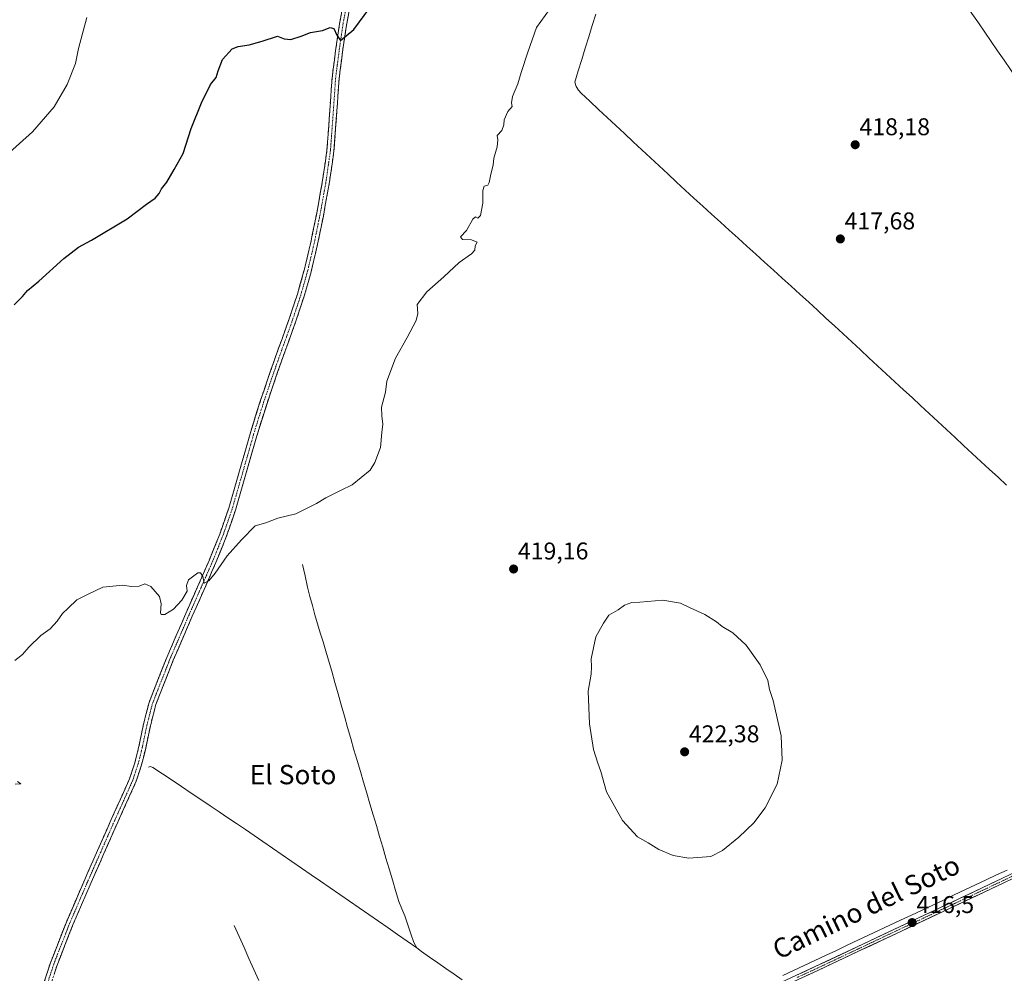
# Model space of a CAD drawing. Units: metres. Extents: x 603828 to 607268, y 4743095 to 4745461.
# Drawn here: x 606212 to 606619, y 4743900 to 4744293 of the extents above; entities that cross this region are included whole.
import ezdxf
from ezdxf.enums import TextEntityAlignment as Align

# ---------------------------------------------------------------- set-up
doc = ezdxf.new("R2010")
doc.units = ezdxf.units.M
doc.header["$MEASUREMENT"] = 0
doc.linetypes.add('TRAZO_Y_PUNTO', pattern=[1, 0.5, -0.25, 0, -0.25])
doc.linetypes.add('TRAZOSX2', pattern=[1.5, 1, -0.5])
for name, color, linetype, lineweight in [('Camino', 19, 'TRAZOSX2', 0), ('Camino Cxs', 19, 'Continuous', 0), ('Camino eje', 19, 'TRAZO_Y_PUNTO', 0), ('Carátula', 7, 'Continuous', 5), ('Corriente natural lineal', 142, 'Continuous', 13), ('Curva de nivel maestra', 36, 'Continuous', 30), ('Curva de nivel normal', 36, 'Continuous', 0), ('Pista', 135, 'Continuous', 13), ('Pista Cxs', 135, 'Continuous', 0), ('Pista eje', 135, 'TRAZO_Y_PUNTO', 0), ('Punto de cota en terreno', 7, 'Continuous', 0), ('Rótulo de punto de cota en terreno', 19, 'Continuous', 0), ('Texto cartográfico', 19, 'Continuous', 0)]:
    doc.layers.add(name, color=color, linetype=linetype, lineweight=lineweight)
doc.styles.add('Arial', font='txt', dxfattribs={"height": 0.2})

# ---------------------------------------------------------------- blocks, each defined once
blk = doc.blocks.new('5PATER')
at = {"layer": 'Carátula', "linetype": 'Continuous', "lineweight": 5}
h = blk.add_hatch(color=250, dxfattribs=at)
edge = h.paths.add_edge_path()
edge.add_ellipse((0, 0.01), major_axis=(-1.33, -1.34), ratio=0.999422, start_angle=0, end_angle=360)

msp = doc.modelspace()

# ---------------------------------------------------------------- linework, layer by layer
at = {"layer": 'Camino', "color": 19, "linetype": 'TRAZOSX2', "lineweight": 0}
for points in [[(606220.23, 4743889.01), (606225, 4743903.79), (606231.6, 4743920.65), (606238.76, 4743937.27), (606244.44, 4743950.2), (606250.15, 4743963.12), (606253.95, 4743971.49), (606257.7, 4743979.89), (606259.87, 4743986.47), (606261.54, 4743993.2), (606263.46, 4744002.38), (606265.77, 4744011.44), (606273.06, 4744029.94), (606280.94, 4744048.18), (606285.82, 4744059.24), (606290.67, 4744070.32), (606294.93, 4744080.91), (606298.67, 4744091.7), (606303.11, 4744107.05), (606307.5, 4744122.42), (606309.64, 4744129.37), (606311.85, 4744136.31), (606314.67, 4744144.64), (606317.55, 4744152.95), (606320.68, 4744161.65), (606323.82, 4744170.35), (606327.02, 4744180.12), (606329.84, 4744190), (606332.56, 4744201.42), (606334.89, 4744212.91), (606337.31, 4744226.19), (606339.25, 4744239.54), (606340.33, 4744254.45), (606341.36, 4744269.36), (606342.78, 4744280.58), (606344.43, 4744291.76), (606346.77, 4744304.47)], [(606349.64, 4744303.93), (606347.31, 4744291.28), (606345.67, 4744280.18), (606344.27, 4744269.08), (606343.24, 4744254.24), (606342.15, 4744239.22), (606340.19, 4744225.72), (606337.76, 4744212.36), (606335.41, 4744200.79), (606332.66, 4744189.26), (606329.81, 4744179.26), (606326.58, 4744169.4), (606320.3, 4744151.97), (606317.43, 4744143.69), (606314.63, 4744135.39), (606312.43, 4744128.5), (606310.3, 4744121.59), (606305.91, 4744106.25), (606301.45, 4744090.81), (606297.67, 4744079.89), (606293.36, 4744069.19), (606288.5, 4744058.07), (606283.61, 4744047.01), (606275.76, 4744028.83), (606268.56, 4744010.54), (606266.31, 4744001.72), (606264.39, 4743992.55), (606262.68, 4743985.66), (606260.43, 4743978.84), (606256.62, 4743970.29), (606252.82, 4743961.93), (606247.12, 4743949.02), (606241.44, 4743936.1), (606234.3, 4743919.54), (606227.75, 4743902.81), (606223.01, 4743888.13)]]:
    msp.add_lwpolyline(points, dxfattribs=at)
at = {"layer": 'Camino Cxs', "color": 19, "linetype": 'Continuous', "lineweight": 0}
for points in [[(606222.62, 4743896.4, 419.4), (606223.81, 4743900.1, 419.34), (606225, 4743903.79, 419.39), (606226.65, 4743908.01, 419.49), (606228.3, 4743912.22, 419.55), (606229.95, 4743916.44, 419.64), (606231.6, 4743920.65, 419.73), (606233.39, 4743924.81, 419.5), (606235.18, 4743928.96, 419.54), (606236.97, 4743933.12, 419.53), (606238.76, 4743937.27, 419.42), (606240.65, 4743941.58, 419.5), (606242.55, 4743945.89, 419.56), (606244.44, 4743950.2, 419.44), (606246.34, 4743954.51, 419.5), (606248.25, 4743958.81, 419.41), (606250.15, 4743963.12, 419.42), (606252.05, 4743967.31, 419.41), (606253.95, 4743971.49, 419.34), (606255.83, 4743975.69, 419.36), (606257.7, 4743979.89, 419.3), (606258.79, 4743983.18, 419.3), (606259.87, 4743986.47, 419.2), (606260.71, 4743989.84, 419.08), (606261.54, 4743993.2, 419), (606262.5, 4743997.79, 419.12), (606263.46, 4744002.38, 419.24), (606264.62, 4744006.91, 419.35), (606265.77, 4744011.44, 419.28), (606267.59, 4744016.07, 419.3), (606269.42, 4744020.69, 419.39), (606271.24, 4744025.32, 419.41), (606273.06, 4744029.94, 419.48), (606275.03, 4744034.5, 419.45), (606277, 4744039.06, 419.31), (606278.97, 4744043.62, 419.6), (606280.94, 4744048.18, 419.78), (606282.57, 4744051.87, 419.72), (606284.19, 4744055.55, 419.85), (606285.82, 4744059.24, 419.95), (606287.44, 4744062.93, 419.88), (606289.05, 4744066.63, 420.1), (606290.67, 4744070.32, 420.14), (606292.09, 4744073.85, 420.09), (606293.51, 4744077.38, 420.15), (606294.93, 4744080.91, 420.26), (606296.18, 4744084.51, 420.35), (606297.42, 4744088.1, 420.3), (606298.67, 4744091.7, 420.46), (606299.78, 4744095.54, 420.65), (606300.89, 4744099.38, 420.78), (606302, 4744103.21, 420.96), (606303.11, 4744107.05, 421.01), (606304.21, 4744110.89, 421.13), (606305.31, 4744114.74, 421.25), (606306.4, 4744118.58, 421.17), (606307.5, 4744122.42, 421.31), (606308.57, 4744125.9, 421.45), (606309.64, 4744129.37, 421.54), (606310.75, 4744132.84, 421.57), (606311.85, 4744136.31, 421.58), (606313.26, 4744140.48, 421.58), (606314.67, 4744144.64, 421.6), (606316.11, 4744148.8, 421.57), (606317.55, 4744152.95, 421.59), (606319.12, 4744157.3, 421.67), (606320.68, 4744161.65, 421.7), (606322.25, 4744166, 421.74), (606323.82, 4744170.35, 421.78), (606324.89, 4744173.61, 421.77), (606325.95, 4744176.86, 421.75), (606327.02, 4744180.12, 421.8), (606327.96, 4744183.41, 421.91), (606328.9, 4744186.71, 421.97), (606329.84, 4744190, 422.04), (606330.75, 4744193.81, 422.05), (606331.65, 4744197.61, 422.15), (606332.56, 4744201.42, 422.22), (606333.34, 4744205.25, 422.27), (606334.11, 4744209.08, 422.32), (606334.89, 4744212.91, 422.53), (606335.7, 4744217.34, 422.71), (606336.5, 4744221.76, 422.74), (606337.31, 4744226.19, 422.75), (606337.96, 4744230.64, 422.76), (606338.6, 4744235.09, 422.76), (606339.25, 4744239.54, 422.88), (606339.61, 4744244.51, 423.07), (606339.97, 4744249.48, 423.28), (606340.33, 4744254.45, 423.44), (606340.67, 4744259.42, 423.63), (606341.02, 4744264.39, 423.96), (606341.36, 4744269.36, 424.23), (606341.83, 4744273.1, 424.38), (606342.31, 4744276.84, 424.56), (606342.78, 4744280.58, 424.72), (606343.33, 4744284.31, 424.86), (606343.88, 4744288.03, 424.99), (606344.43, 4744291.76, 425.18), (606345.21, 4744296, 425.42)], [(606348.09, 4744295.5, 425.41), (606347.31, 4744291.28, 425.25), (606346.76, 4744287.58, 425.12), (606346.22, 4744283.88, 424.87), (606345.67, 4744280.18, 424.63), (606345.2, 4744276.48, 424.41), (606344.74, 4744272.78, 424.2), (606344.27, 4744269.08, 424.05), (606343.93, 4744264.13, 423.8), (606343.58, 4744259.19, 423.54), (606343.24, 4744254.24, 423.34), (606342.97, 4744250.49, 423.22), (606342.7, 4744246.73, 423.07), (606342.42, 4744242.98, 422.9), (606342.15, 4744239.22, 422.8), (606341.5, 4744234.72, 422.71), (606340.84, 4744230.22, 422.62), (606340.19, 4744225.72, 422.55), (606339.38, 4744221.27, 422.51), (606338.57, 4744216.81, 422.51), (606337.76, 4744212.36, 422.42), (606336.98, 4744208.5, 422.13), (606336.19, 4744204.65, 422.04), (606335.41, 4744200.79, 422.01), (606334.49, 4744196.95, 421.98), (606333.58, 4744193.1, 421.92), (606332.66, 4744189.26, 421.91), (606331.71, 4744185.93, 421.8), (606330.76, 4744182.59, 421.7), (606329.81, 4744179.26, 421.65), (606328.73, 4744175.97, 421.61), (606327.66, 4744172.69, 421.58), (606326.58, 4744169.4, 421.6), (606325.01, 4744165.04, 421.64), (606323.44, 4744160.69, 421.58), (606321.87, 4744156.33, 421.56), (606320.3, 4744151.97, 421.53), (606318.87, 4744147.83, 421.5), (606317.43, 4744143.69, 421.57), (606316.03, 4744139.54, 421.54), (606314.63, 4744135.39, 421.51), (606313.53, 4744131.95, 421.48), (606312.43, 4744128.5, 421.47), (606311.37, 4744125.05, 421.45), (606310.3, 4744121.59, 421.34), (606309.2, 4744117.76, 421.21), (606308.11, 4744113.92, 421.22), (606307.01, 4744110.09, 421.17), (606305.91, 4744106.25, 421.07), (606304.8, 4744102.39, 420.93), (606303.68, 4744098.53, 420.71), (606302.57, 4744094.67, 420.61), (606301.45, 4744090.81, 420.47), (606300.19, 4744087.17, 420.31), (606298.93, 4744083.53, 420.3), (606297.67, 4744079.89, 420.21), (606296.23, 4744076.32, 420.14), (606294.8, 4744072.76, 420.07), (606293.36, 4744069.19, 420.03), (606291.74, 4744065.48, 420.04), (606290.12, 4744061.78, 419.92), (606288.5, 4744058.07, 419.86), (606286.87, 4744054.38, 419.85), (606285.24, 4744050.7, 419.74), (606283.61, 4744047.01, 419.63), (606281.65, 4744042.47, 419.47), (606279.69, 4744037.92, 419.33), (606277.72, 4744033.38, 419.33), (606275.76, 4744028.83, 419.33), (606273.96, 4744024.26, 419.31), (606272.16, 4744019.69, 419.28), (606270.36, 4744015.11, 419.27), (606268.56, 4744010.54, 419.22), (606267.44, 4744006.13, 419.24), (606266.31, 4744001.72, 419.19), (606265.35, 4743997.14, 419.1), (606264.39, 4743992.55, 419), (606263.54, 4743989.11, 419.02), (606262.68, 4743985.66, 419.09), (606261.56, 4743982.25, 419.21), (606260.43, 4743978.84, 419.02), (606258.53, 4743974.57, 419.22), (606256.62, 4743970.29, 419.05), (606254.72, 4743966.11, 419.18), (606252.82, 4743961.93, 419.25), (606250.92, 4743957.63, 419.17), (606249.02, 4743953.32, 419.34), (606247.12, 4743949.02, 419.21), (606245.23, 4743944.71, 419.37), (606243.33, 4743940.41, 419.35), (606241.44, 4743936.1, 419.26), (606239.66, 4743931.96, 419.33), (606237.87, 4743927.82, 419.34), (606236.09, 4743923.68, 419.12), (606234.3, 4743919.54, 419.42), (606232.66, 4743915.36, 419.41), (606231.03, 4743911.18, 419.29), (606229.39, 4743906.99, 419.27), (606227.75, 4743902.81, 419.21), (606226.57, 4743899.14, 419.05)]]:
    msp.add_polyline3d(points, dxfattribs=at)
at = {"layer": 'Camino eje', "color": 19, "linetype": 'TRAZO_Y_PUNTO', "lineweight": 0}
msp.add_lwpolyline([(606348.21, 4744304.2), (606345.87, 4744291.52), (606344.23, 4744280.38), (606343.53, 4744274.83), (606342.82, 4744269.22), (606342.3, 4744261.77), (606341.79, 4744254.35), (606340.7, 4744239.38), (606338.75, 4744225.96), (606337.54, 4744219.28), (606336.33, 4744212.64), (606333.99, 4744201.11), (606331.25, 4744189.63), (606329.83, 4744184.63), (606328.42, 4744179.69), (606325.2, 4744169.88), (606323.63, 4744165.51), (606322.06, 4744161.16), (606318.93, 4744152.46), (606316.05, 4744144.17), (606314.65, 4744140.02), (606313.24, 4744135.85), (606312.14, 4744132.38), (606311.04, 4744128.94), (606308.9, 4744122.01), (606306.71, 4744114.32), (606304.51, 4744106.65), (606302.29, 4744098.98), (606300.06, 4744091.26), (606298.17, 4744085.8), (606296.3, 4744080.4), (606294.15, 4744075.05), (606292.02, 4744069.76), (606289.59, 4744064.2), (606287.16, 4744058.66), (606284.72, 4744053.13), (606282.28, 4744047.6), (606274.41, 4744029.39), (606270.81, 4744020.24), (606267.17, 4744010.99), (606264.89, 4744002.05), (606262.97, 4743992.88), (606261.28, 4743986.07), (606259.07, 4743979.37), (606257.16, 4743975.09), (606255.29, 4743970.89), (606253.39, 4743966.71), (606251.49, 4743962.53), (606248.63, 4743956.07), (606245.78, 4743949.61), (606242.94, 4743943.15), (606240.1, 4743936.69), (606236.53, 4743928.41), (606232.95, 4743920.1), (606226.38, 4743903.3), (606221.62, 4743888.57)], dxfattribs=at)
at = {"layer": 'Corriente natural lineal', "color": 142, "linetype": 'Continuous', "lineweight": 13}
for points in [[(606576.06, 4744345.92, 419.89), (606577.02, 4744343.1, 419.74), (606579.37, 4744339.29, 419.74), (606581.73, 4744335.49, 419.81), (606584.08, 4744331.68, 419.66), (606586.43, 4744327.87, 419.54), (606588.81, 4744323.87, 419.44), (606591.18, 4744319.88, 419.44), (606593.56, 4744315.88, 419.34), (606595.93, 4744311.89, 419.25), (606598.31, 4744307.89, 419.16), (606600.68, 4744303.9, 419.15), (606603.06, 4744299.9, 419.1), (606605.71, 4744296.04, 419.07), (606608.36, 4744292.17, 419.11), (606611.01, 4744288.31, 419.11), (606613.66, 4744284.44, 419.23), (606616.3, 4744280.58, 419.29), (606618.95, 4744276.71, 419.09), (606621.6, 4744272.85, 418.98), (606624.25, 4744268.99, 418.84)], [(606450.28, 4744295.75, 419.63), (606448.83, 4744291.07, 419.49), (606447.38, 4744286.4, 419.31), (606445.93, 4744281.72, 419.28), (606444.48, 4744277.05, 419.34), (606443.03, 4744272.37, 419.04), (606441.58, 4744267.7, 418.65), (606442.16, 4744265.9, 418.87), (606443.17, 4744264.41, 418.99), (606444.33, 4744263.09, 419.02), (606447.9, 4744259.76, 418.96), (606451.48, 4744256.42, 418.86), (606455.05, 4744253.09, 418.8), (606458.62, 4744249.76, 418.68), (606462.2, 4744246.42, 418.51), (606465.77, 4744243.09, 418.25), (606469.34, 4744239.76, 418.3), (606472.92, 4744236.42, 418.27), (606476.49, 4744233.09, 418.04), (606480.06, 4744229.76, 418.12), (606483.64, 4744226.42, 418.08), (606487.21, 4744223.09, 417.87), (606490.86, 4744219.79, 417.94), (606494.51, 4744216.48, 417.99), (606498.15, 4744213.18, 417.9), (606501.8, 4744209.87, 417.93), (606505.45, 4744206.57, 417.94), (606509.1, 4744203.26, 417.77), (606512.75, 4744199.96, 417.68), (606516.39, 4744196.65, 417.57), (606520.04, 4744193.35, 417.53), (606523.69, 4744190.04, 417.5), (606527.34, 4744186.74, 417.43), (606530.98, 4744183.43, 417.5), (606534.63, 4744180.13, 417.46), (606538.28, 4744176.82, 417.37), (606541.83, 4744173.53, 416.82), (606545.39, 4744170.24, 417.2), (606548.94, 4744166.95, 417.18), (606552.5, 4744163.66, 416.92), (606556.05, 4744160.37, 417.15), (606559.61, 4744157.08, 417.13), (606563.16, 4744153.79, 416.98), (606566.71, 4744150.49, 417.18), (606570.27, 4744147.2, 417.13), (606573.82, 4744143.91, 417.07), (606577.38, 4744140.62, 417.04), (606580.93, 4744137.33, 417.01), (606584.49, 4744134.04, 417.08), (606588.04, 4744130.75, 417.04), (606591.59, 4744127.46, 416.93), (606595.15, 4744124.17, 416.92), (606598.7, 4744120.88, 416.92), (606602.26, 4744117.59, 416.8), (606605.81, 4744114.3, 416.77), (606609.37, 4744111.01, 416.86), (606612.92, 4744107.72, 416.81), (606616.47, 4744104.42, 416.61), (606620.03, 4744101.13, 416.79)], [(606329.16, 4744068.34, 419.16), (606330.19, 4744063.67, 418.99), (606331.21, 4744058.99, 418.57), (606332.24, 4744055.22, 418.63), (606333.27, 4744051.45, 418.77), (606334.3, 4744047.67, 418.77), (606335.33, 4744043.9, 418.45), (606336.48, 4744040.15, 418.27), (606337.62, 4744036.41, 418.38), (606338.77, 4744032.66, 418.4), (606339.91, 4744028.91, 418.26), (606341.22, 4744024.28, 417.89), (606342.54, 4744019.65, 417.86), (606343.85, 4744015.02, 418.04), (606345.16, 4744010.39, 417.89), (606346.47, 4744005.75, 417.8), (606347.79, 4744001.12, 417.87), (606349.1, 4743996.49, 417.82), (606350.41, 4743991.86, 417.67), (606351.73, 4743987.38, 417.49), (606353.05, 4743982.91, 417.66), (606354.37, 4743978.43, 417.56), (606355.69, 4743973.96, 417.26), (606357.01, 4743969.48, 417.38), (606358.33, 4743965.01, 417.36), (606359.66, 4743960.53, 417.28), (606360.98, 4743956.05, 417.13), (606362.3, 4743951.58, 417.16), (606363.62, 4743947.1, 417.32), (606364.94, 4743942.63, 417.18), (606366.26, 4743938.15, 416.95), (606367.58, 4743933.68, 417.27), (606368.9, 4743929.2, 417.25), (606370.18, 4743926.2, 417.01), (606371.46, 4743923.19, 416.7), (606372.68, 4743919.52, 416.79), (606373.89, 4743915.85, 416.72), (606375.11, 4743912.18, 416.66), (606376.41, 4743910.1, 416.75)], [(606265.54, 4743984.69, 418.66), (606266.39, 4743984.92, 418.55), (606267.34, 4743984.56, 418.52), (606271.29, 4743981.92, 418.66), (606275.24, 4743979.28, 418.57), (606279.2, 4743976.64, 418.47), (606283.15, 4743973.99, 418.25), (606287.1, 4743971.35, 418.16), (606291.05, 4743968.71, 417.94), (606294.67, 4743966.25, 418.12), (606298.29, 4743963.8, 418.03), (606301.92, 4743961.34, 418.04), (606305.54, 4743958.88, 417.68), (606309.16, 4743956.43, 417.77), (606312.78, 4743953.97, 417.59), (606316.76, 4743951.23, 417.63), (606320.73, 4743948.49, 417.48), (606324.71, 4743945.74, 417.6), (606328.69, 4743943, 417.5), (606332.66, 4743940.26, 417.39), (606336.64, 4743937.52, 417.16), (606340.62, 4743934.78, 417.23), (606344.6, 4743932.04, 417.27), (606348.57, 4743929.29, 417.26), (606352.55, 4743926.55, 417.23), (606356.53, 4743923.81, 417.07), (606360.5, 4743921.07, 417.19), (606364.48, 4743918.33, 417.04), (606368.46, 4743915.58, 416.95), (606372.43, 4743912.84, 416.71), (606376.41, 4743910.1, 416.75)], [(606527.54, 4743898.61, 416.44), (606531.97, 4743900.69, 416.59), (606536.39, 4743902.77, 416.68), (606540.82, 4743904.85, 416.6), (606545.25, 4743906.92, 416.35), (606549.68, 4743909, 416.33), (606554.1, 4743911.08, 416.33), (606558.53, 4743913.16, 416.21), (606562.96, 4743915.24, 416.3), (606567.38, 4743917.32, 416.1), (606571.81, 4743919.4, 416.31), (606576.24, 4743921.48, 416.2), (606580.67, 4743923.56, 416.14), (606585.09, 4743925.63, 416.26), (606589.52, 4743927.71, 416.12), (606593.95, 4743929.79, 416.22), (606598.37, 4743931.87, 416.16), (606602.8, 4743933.95, 416.11), (606607.16, 4743936.01, 416.24), (606611.53, 4743938.07, 415.92), (606615.89, 4743940.13, 416.2), (606620.25, 4743942.19, 416.11)], [(606300.93, 4743919.24, 417.48), (606302.96, 4743914.71, 417.57), (606305, 4743910.17, 417.48), (606307.03, 4743905.64, 417.37), (606309.07, 4743901.1, 417.41), (606311.1, 4743896.56, 417.28)], [(606376.41, 4743910.1, 416.75), (606378.31, 4743908.47, 416.76), (606381.67, 4743906.14, 416.93), (606385.03, 4743903.81, 416.82), (606388.39, 4743901.48, 416.68), (606391.75, 4743899.15, 416.53), (606395.11, 4743896.82, 416.62)]]:
    msp.add_polyline3d(points, dxfattribs=at)
at = {"layer": 'Curva de nivel maestra', "color": 36, "linetype": 'Continuous', "lineweight": 30}
msp.add_polyline3d([(606210.07, 4744175.62, 425), (606213.51, 4744179.19, 425), (606215.55, 4744181.62, 425), (606220.19, 4744185.45, 425), (606230.52, 4744194.83, 425), (606236.66, 4744199.45, 425), (606241.99, 4744202.33, 425), (606256.74, 4744211.26, 425), (606264.73, 4744217.23, 425), (606268.33, 4744219.77, 425), (606269.93, 4744221.65, 425), (606270.94, 4744223.65, 425), (606273.04, 4744226.32, 425), (606276.13, 4744231.58, 425), (606279.8, 4744238.19, 425), (606283.18, 4744248.53, 425), (606287.36, 4744259.14, 425), (606291.16, 4744266.65, 425), (606293.54, 4744269.65, 425), (606294.3, 4744272.32, 425), (606296.08, 4744276.98, 425), (606300.08, 4744281.46, 425), (606302.52, 4744282.46, 425), (606307.18, 4744283.1, 425), (606312.52, 4744284.56, 425), (606318.88, 4744286.65, 425), (606321.6, 4744285.52, 425), (606324.38, 4744285.36, 425), (606328.64, 4744286.67, 425), (606332.47, 4744288.15, 425), (606337.46, 4744289.07, 425), (606340.62, 4744290.27, 425), (606342.06, 4744289.81, 425), (606343.34, 4744287.1, 425), (606344.9, 4744284.95, 425), (606350.3, 4744289.5, 425), (606356.93, 4744298.44, 425)], dxfattribs=at)
at = {"layer": 'Curva de nivel normal', "color": 36, "linetype": 'Continuous', "lineweight": 0}
for points in [[(606431.12, 4744297.73, 420), (606425.79, 4744290.29, 420), (606422.23, 4744280.06, 420), (606419.46, 4744271.66, 420), (606418.11, 4744267.04, 420), (606415.84, 4744261.76, 420), (606415.51, 4744259.15, 420), (606415.74, 4744257.6, 420), (606414.01, 4744255.52, 420), (606412.39, 4744252.13, 420), (606412.35, 4744250.04, 420), (606411.52, 4744247.75, 420), (606409.52, 4744245.69, 420), (606409.9, 4744243.8, 420), (606409.63, 4744241.02, 420), (606408.19, 4744236.32, 420), (606407.85, 4744233.32, 420), (606406.88, 4744229.65, 420), (606406.26, 4744226.22, 420), (606405.67, 4744225.12, 420), (606404.21, 4744224.7, 420), (606403.62, 4744222.86, 420), (606403.65, 4744217.66, 420), (606402.64, 4744212.58, 420), (606401.53, 4744211.46, 420), (606400.65, 4744212.08, 420), (606399.55, 4744211.02, 420), (606396.83, 4744206.39, 420), (606394.38, 4744203.8, 420), (606395.31, 4744202.73, 420), (606398.9, 4744202.55, 420), (606401.35, 4744201.58, 420), (606400.43, 4744200.02, 420), (606400.3, 4744198.32, 420), (606399, 4744196.77, 420), (606393.8, 4744193.17, 420), (606387.59, 4744187.21, 420), (606380.56, 4744181.05, 420), (606376.56, 4744175.86, 420), (606376.85, 4744172.14, 420), (606376.15, 4744169.26, 420), (606372.32, 4744162.14, 420), (606367.53, 4744153.66, 420), (606364.05, 4744144.19, 420), (606363.42, 4744139.67, 420), (606361.76, 4744133.35, 420), (606361.91, 4744129.78, 420), (606362.32, 4744126.4, 420), (606361.93, 4744122.94, 420), (606361.39, 4744116.78, 420), (606359.08, 4744110.48, 420), (606357.1, 4744107.38, 420), (606349.73, 4744101.25, 420), (606345.08, 4744099.11, 420), (606338.84, 4744096, 420), (606334.88, 4744093.67, 420), (606330.76, 4744091.6, 420), (606326.44, 4744089.39, 420), (606318.9, 4744087.49, 420), (606313.97, 4744085.58, 420), (606309.64, 4744084.44, 420), (606303.97, 4744078.56, 420), (606298.07, 4744071.93, 420), (606293.12, 4744064.8, 420), (606290.42, 4744061.68, 420), (606288.47, 4744060.68, 420), (606288.04, 4744063.43, 420), (606286.95, 4744064.99, 420), (606285.93, 4744065.01, 420), (606282.1, 4744062.1, 420), (606281.18, 4744059.69, 420), (606281.44, 4744057.4, 420), (606279.33, 4744053.69, 420), (606275.9, 4744049.93, 420), (606272.31, 4744047.69, 420), (606270.81, 4744047.76, 420), (606270.49, 4744048.44, 420), (606270.82, 4744052.19, 420), (606270.04, 4744055.14, 420), (606266.45, 4744059.27, 420), (606263.98, 4744060.35, 420), (606261.65, 4744059.51, 420), (606258.4, 4744059.32, 420), (606254.99, 4744059.93, 420), (606246.73, 4744059.06, 420), (606240.31, 4744055.98, 420), (606235.98, 4744053.77, 420), (606232.31, 4744050.3, 420), (606229.98, 4744048.22, 420), (606227.82, 4744044.99, 420), (606224.91, 4744041.88, 420), (606221.04, 4744039.01, 420), (606216.07, 4744034.29, 420), (606213.53, 4744031.22, 420), (606210.32, 4744028.75, 420)], [(606240.08, 4744294.42, 430), (606236.59, 4744281.64, 430), (606235.33, 4744275.4, 430), (606231.98, 4744266.65, 430), (606226.58, 4744257.52, 430), (606217.55, 4744247.15, 430), (606206.87, 4744237.52, 430)], [(606488.73, 4743947.14, 420), (606497.76, 4743947.82, 420), (606502.6, 4743950.3, 420), (606509.41, 4743955.72, 420), (606515.55, 4743961.66, 420), (606520.3, 4743967.81, 420), (606525.28, 4743977.63, 420), (606527.24, 4743987.62, 420), (606526.83, 4743997.66, 420), (606523.53, 4744012.27, 420), (606522, 4744016.74, 420), (606521.44, 4744020.52, 420), (606518.16, 4744026.9, 420), (606512.37, 4744035.11, 420), (606506.9, 4744040.17, 420), (606502.55, 4744042.75, 420), (606500.14, 4744044.74, 420), (606495.41, 4744047.68, 420), (606488.95, 4744050.58, 420), (606485.28, 4744052.44, 420), (606477.95, 4744053.68, 420), (606468.5, 4744052.84, 420), (606465.14, 4744052.66, 420), (606462.16, 4744051.56, 420), (606459.48, 4744049.68, 420), (606455.75, 4744047.47, 420), (606453.48, 4744044.18, 420), (606450.28, 4744038.47, 420), (606448.4, 4744029.47, 420), (606448.58, 4744026.17, 420), (606448.41, 4744023.14, 420), (606447.17, 4744016.02, 420), (606447.75, 4744002.59, 420), (606449.37, 4743991.96, 420), (606451.1, 4743986.34, 420), (606452.42, 4743982.95, 420), (606454.75, 4743974.49, 420), (606461.32, 4743962.63, 420), (606467.57, 4743955.92, 420), (606472, 4743953.45, 420), (606476.34, 4743950.67, 420), (606482.31, 4743948.2, 420), (606488.73, 4743947.14, 420)], [(606211.46, 4743978.82, 420), (606212.84, 4743977.82, 420), (606210.44, 4743977.62, 420)]]:
    msp.add_polyline3d(points, dxfattribs=at)
at = {"layer": 'Pista', "color": 135, "linetype": 'Continuous', "lineweight": 13}
for points in [[(606525, 4743894.91), (606540.9, 4743902.26), (606558.31, 4743910.47), (606575.72, 4743918.7), (606609.64, 4743934.64), (606629.9, 4743944.26), (606650.15, 4743953.9), (606671.27, 4743963.8), (606692.39, 4743973.68), (606709.45, 4743982.07), (606726.5, 4743990.51), (606733.27, 4743993.61), (606740.14, 4743996.46), (606748.64, 4743999.71), (606750.18, 4744000.29)], [(606630.73, 4743942.52), (606610.46, 4743932.9), (606576.54, 4743916.96), (606559.13, 4743908.73), (606541.72, 4743900.51), (606525.81, 4743893.17)]]:
    msp.add_lwpolyline(points, dxfattribs=at)
at = {"layer": 'Pista Cxs', "color": 135, "linetype": 'Continuous', "lineweight": 0}
for points in [[(606532.95, 4743898.59, 416.66), (606536.93, 4743900.42, 416.7), (606540.9, 4743902.26, 416.64), (606545.25, 4743904.31, 416.58), (606549.61, 4743906.37, 416.49), (606553.96, 4743908.42, 416.51), (606558.31, 4743910.47, 416.43), (606562.66, 4743912.53, 416.42), (606567.02, 4743914.59, 416.39), (606571.37, 4743916.64, 416.4), (606575.72, 4743918.7, 416.45), (606579.96, 4743920.69, 416.33), (606584.2, 4743922.69, 416.37), (606588.44, 4743924.68, 416.37), (606592.68, 4743926.67, 416.3), (606596.92, 4743928.66, 416.34), (606601.16, 4743930.66, 416.22), (606605.4, 4743932.65, 416.33), (606609.64, 4743934.64, 416.3), (606613.69, 4743936.56, 416.22), (606617.74, 4743938.49, 416.35), (606621.8, 4743940.41, 416.3)], [(606622.62, 4743938.67, 416.48), (606618.57, 4743936.75, 416.46), (606614.51, 4743934.82, 416.4), (606610.46, 4743932.9, 416.44), (606606.22, 4743930.91, 416.47), (606601.98, 4743928.92, 416.38), (606597.74, 4743926.92, 416.46), (606593.5, 4743924.93, 416.46), (606589.26, 4743922.94, 416.51), (606585.02, 4743920.95, 416.5), (606580.78, 4743918.95, 416.48), (606576.54, 4743916.96, 416.61), (606572.19, 4743914.9, 416.54), (606567.84, 4743912.85, 416.57), (606563.48, 4743910.79, 416.57), (606559.13, 4743908.73, 416.6), (606554.78, 4743906.68, 416.64), (606550.43, 4743904.62, 416.66), (606546.07, 4743902.57, 416.7), (606541.72, 4743900.51, 416.7), (606537.74, 4743898.68, 416.73)]]:
    msp.add_polyline3d(points, dxfattribs=at)
at = {"layer": 'Pista eje', "color": 135, "linetype": 'TRAZO_Y_PUNTO', "lineweight": 0}
msp.add_lwpolyline([(606751.58, 4743999.8), (606748.98, 4743998.82), (606740.5, 4743995.57), (606733.65, 4743992.73), (606730.27, 4743991.18), (606726.92, 4743989.64), (606718.39, 4743985.42), (606709.88, 4743981.21), (606701.35, 4743977.02), (606692.81, 4743972.81), (606682.24, 4743967.87), (606671.68, 4743962.93), (606661.12, 4743957.98), (606650.56, 4743953.03), (606640.44, 4743948.21), (606630.32, 4743943.39), (606620.19, 4743938.58), (606610.05, 4743933.77), (606576.13, 4743917.83), (606558.72, 4743909.6), (606550.02, 4743905.5), (606541.31, 4743901.39), (606533.36, 4743897.72)], dxfattribs=at)

# ---------------------------------------------------------------- block references
at = {"layer": 'Punto de cota en terreno', "linetype": 'Continuous', "lineweight": 0}
for p in [(606557.46, 4744241.81, 418.18), (606551.33, 4744202.91, 417.68), (606416.35, 4744066.54, 419.16), (606487, 4743991, 422.38), (606580.99, 4743920.46, 416.5)]:
    msp.add_blockref('5PATER', p, dxfattribs=at)

# ---------------------------------------------------------------- texts
at = {"layer": 'Rótulo de punto de cota en terreno', "color": 19, "linetype": 'Continuous', "lineweight": 0, "style": 'Arial'}
for s, p in [('418,18', (606559.22, 4744243.57)), ('417,68', (606553.09, 4744204.67)), ('419,16', (606418.11, 4744068.3)), ('422,38', (606488.76, 4743992.76)), ('416,5', (606582.75, 4743922.22))]:
    msp.add_text(s, height=7, dxfattribs=at).set_placement(p, align=Align.BOTTOM_LEFT)
at = {"layer": 'Texto cartográfico', "color": 19, "linetype": 'Continuous', "lineweight": 0, "style": 'Arial'}
msp.add_text('El Soto', height=8, dxfattribs=at).set_placement((606325.26, 4743981.61), align=Align.MIDDLE_CENTER)
msp.add_text('Camino del Soto', height=8, rotation=25.6964, dxfattribs=at).set_placement((606562.01, 4743926.86), align=Align.MIDDLE_CENTER)

doc.saveas('drawing.dxf')
